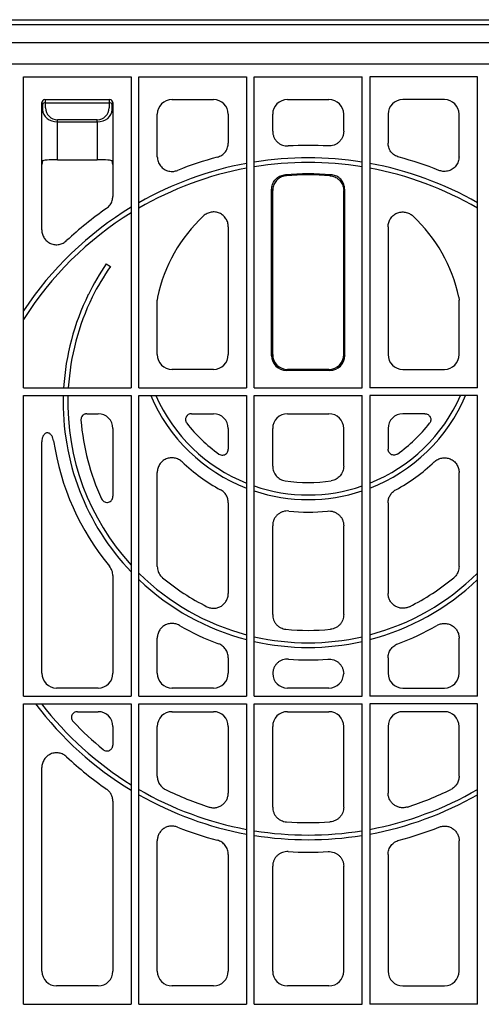
# Model space of a CAD drawing. Units: millimetres. Extents: x 110 to 1918, y 116 to 1357.
# Drawn here: x 309 to 465, y 1024 to 1357 of the extents above; entities that cross this region are included whole.
import ezdxf

# ---------------------------------------------------------------- set-up
doc = ezdxf.new("R2010")
doc.units = ezdxf.units.MM
doc.layers.add('DUENN-18', color=94, linetype='Continuous')
doc.layers.add('SICHTBAR', color=7, linetype='Continuous', lineweight=25)

# ---------------------------------------------------------------- blocks, each defined once
blk = doc.blocks.new('HD900_SD900 Element boczny 1')
at = {"layer": 'DUENN-18'}
for p, q in [((-283.02, 905.34), (283.02, 905.34)), ((270.75, 899.21), (-270.75, 899.21)), ((-270.75, 892.06), (270.75, 892.06)), ((-96.2, 887.7), (-59.8, 887.7)), ((-96.2, 782.55), (-96.2, 887.7)), ((-59.8, 887.7), (-59.8, 782.55)), ((-57.2, 887.7), (-20.8, 887.7)), ((-57.2, 782.55), (-57.2, 887.7)), ((-20.8, 887.7), (-20.8, 782.55)), ((-18.2, 782.55), (-18.2, 887.7)), ((-18.2, 887.7), (18.2, 887.7)), ((18.2, 782.55), (18.2, 887.7)), ((57.2, 887.7), (20.8, 887.7)), ((20.8, 887.7), (20.8, 782.55)), ((57.2, 782.55), (57.2, 887.7)), ((-90, 858), (-90, 879)), ((-90, 879), (-89.81, 878.81)), ((-89, 880), (-67, 880)), ((-88.81, 879.81), (-89, 880)), ((-67, 880), (-67.19, 879.81)), ((-66.19, 878.81), (-66, 879)), ((-66, 879), (-66, 858)), ((-89.78, 878.2), (-89.75, 876.51)), ((-88.78, 878.89), (-67.22, 878.89)), ((-88.75, 877.21), (-88.78, 878.89)), ((-67.22, 878.89), (-67.25, 877.21)), ((-66.25, 876.51), (-66.22, 878.2)), ((-71.25, 873.14), (-84.75, 873.14)), ((-84.75, 872.44), (-84.75, 873.14)), ((-84.75, 859.66), (-84.75, 872.44)), ((-84.75, 872.44), (-71.25, 872.44)), ((-71.25, 872.44), (-71.25, 873.14)), ((-71.25, 872.44), (-71.25, 859.66)), ((-7.72, 854.58), (-7.35, 854.25)), ((7.72, 854.58), (7.35, 854.25)), ((-12.35, 793.38), (-12.35, 849.61)), ((12.35, 793.38), (12.35, 849.61)), ((-68.22, 824.49), (-66.84, 823.54)), ((-12, 793.73), (-12.35, 793.38)), ((12, 793.73), (12.35, 793.38)), ((-7.37, 788.4), (-7.02, 788.75)), ((7.37, 788.4), (-7.37, 788.4)), ((7.37, 788.4), (7.02, 788.75)), ((-96.2, 782.55), (-59.8, 782.55)), ((-57.2, 782.55), (-20.8, 782.55)), ((-18.2, 782.55), (18.2, 782.55)), ((18.2, 782.55), (18.04, 782.71)), ((57.2, 782.55), (20.8, 782.55)), ((-96.2, 678.3), (-96.2, 779.95)), ((-96.2, 779.95), (-59.8, 779.95)), ((-59.8, 779.95), (-59.8, 678.3)), ((-57.2, 678.3), (-57.2, 779.95)), ((-57.2, 779.95), (-20.8, 779.95)), ((-20.8, 779.95), (-20.8, 678.3)), ((-18.2, 779.95), (18.2, 779.95)), ((-18.2, 678.3), (-18.2, 779.95)), ((18.2, 678.3), (18.2, 779.95)), ((20.8, 779.95), (20.8, 678.3)), ((57.2, 779.95), (20.8, 779.95)), ((57.2, 678.3), (57.2, 779.95)), ((-96.2, 678.3), (-59.8, 678.3)), ((-57.2, 678.3), (-20.8, 678.3)), ((-18.2, 678.3), (18.2, 678.3)), ((57.2, 678.3), (20.8, 678.3)), ((-96.2, 574.05), (-96.2, 675.7)), ((-96.2, 675.7), (-59.8, 675.7)), ((-59.8, 675.7), (-59.8, 574.05)), ((-57.2, 574.05), (-57.2, 675.7)), ((-57.2, 675.7), (-20.8, 675.7)), ((-20.8, 675.7), (-20.8, 574.05)), ((-18.2, 574.05), (-18.2, 675.7)), ((-18.2, 675.7), (18.2, 675.7)), ((18.2, 574.05), (18.2, 675.7)), ((20.8, 675.7), (20.8, 574.05)), ((57.2, 675.7), (20.8, 675.7)), ((57.2, 574.05), (57.2, 675.7)), ((-96.2, 574.05), (-59.8, 574.05)), ((-57.2, 574.05), (-20.8, 574.05)), ((-18.2, 574.05), (18.2, 574.05)), ((57.2, 574.05), (20.8, 574.05))]:
    blk.add_line(p, q, dxfattribs=at)
at = {"layer": 'DUENN-18', "flags": 128}
for points in [[(-12, 849.28), (-12.21, 849.48), (-12.35, 849.61)], [(12, 849.28), (12.21, 849.48), (12.35, 849.61)]]:
    blk.add_lwpolyline(points, dxfattribs=at)
at = {"layer": 'DUENN-18'}
for centre, radius, start, end in [((-88.9, 877.99), 0.904, 82.4854, 167.0954), ((-67.1, 877.99), 0.904, 12.9042, 97.515), ((0, 745), 115.29, 80.917, 99.083), ((0, 745), 115.29, 100.3941, 119.7456), ((0, 745), 113.71, 100.5398, 120.2003), ((0, 745), 113.71, 80.79, 99.21), ((0, 745), 115.29, 60.2544, 79.6059), ((0, 745), 113.71, 59.7997, 79.4602), ((0, 745), 109.85, 85.9706, 94.0294), ((0, 745), 115.29, 121.2452, 146.5569), ((0, 745), 113.71, 121.7281, 147.7787), ((0, 777.5), 82.79, 153.8111, 176.5028), ((0, 777.5), 81.21, 153.9751, 176.4349), ((0, 777.5), 82.79, 178.3042, 223.7529), ((0, 777.5), 81.21, 178.2713, 222.5793), ((0, 802.5), 57.79, 202.9683, 248.9036), ((0, 802.5), 56.21, 203.6506, 248.2828), ((0, 802.5), 56.21, 291.7172, 336.3494), ((0, 802.5), 57.79, 291.0964, 337.0317), ((0, 802.5), 56.21, 251.1088, 288.8912), ((0, 802.5), 57.79, 251.6425, 288.3575), ((0, 777.5), 81.21, 225.3115, 255.0964), ((0, 777.5), 81.21, 284.8399, 314.7752), ((0, 777.5), 82.79, 226.3802, 255.3864), ((0, 777.5), 82.79, 284.5512, 313.7033), ((0, 777.5), 81.21, 257.0498, 282.9502), ((0, 777.5), 82.79, 257.3004, 282.6996), ((0, 745), 115.29, 216.9491, 238.7548), ((0, 745), 113.71, 217.5485, 238.2719), ((0, 745), 113.71, 239.7997, 259.4602), ((0, 745), 113.71, 280.5398, 300.2003), ((0, 745), 115.29, 240.2544, 259.6059), ((0, 745), 115.29, 280.3941, 299.7456), ((0, 745), 113.71, 260.8346, 279.1654), ((0, 745), 115.29, 260.9609, 279.0391)]:
    blk.add_arc(centre, radius, start, end, dxfattribs=at)
for centre, major_axis, ratio, start_param, end_param in [((-89, 879), (0.707, 0.707), 0.99848, 0.789196, 2.352396), ((-88.75, 878.75), (1.18, -0.57), 0.73033, 3.475704, 3.47935), ((-88.75, 878.75), (-0.57, 1.18), 0.73033, 5.945428, 5.949074), ((-88.81, 876.81), (0, 3), 0.011637, 5.480334, 6.265732), ((-67.19, 876.81), (0, 3), 0.011637, 0.017453, 0.802851), ((-67.25, 878.75), (0.57, 1.18), 0.73033, 0.334112, 0.337758), ((-67, 879), (-0.707, 0.707), 0.99848, 3.930789, 5.493989), ((-67.25, 878.75), (1.18, 0.57), 0.73033, 5.945428, 5.949074), ((-89.81, 876.81), (0, 2), 0.017455, 5.480334, 6.265732), ((-84.75, 876.59), (5, 0), 0.828424, 3.159046, 4.712389), ((-84.75, 877.28), (0, 4.14), 0.965689, 1.58825, 3.141593), ((-71.25, 877.28), (0, 4.14), 0.965689, 3.141593, 4.694936), ((-71.25, 876.59), (5, 0), 0.828424, 4.712389, 6.265732), ((-66.19, 876.81), (0, 2), 0.017455, 0.017453, 0.802851), ((0.21, 777.8), (47.02, 68.2), 0.99999, 1.575578, 1.721638), ((-0.2, 777.21), (46.07, 66.82), 0.99999, 1.56686, 1.715871), ((-7.33, 793.42), (-3.56, -3.56), 0.992433, 5.501585, 7.064785), ((7.33, 793.42), (3.56, -3.56), 0.992433, 5.501585, 7.064785)]:
    blk.add_ellipse(centre, major_axis=major_axis, ratio=ratio, start_param=start_param, end_param=end_param, dxfattribs=at)
for points in [[(-12.35, 849.61), (-12.3, 850.17), (-12.19, 851.29), (-11.33, 852.79), (-10.06, 853.91), (-8.77, 854.46), (-7.97, 854.55), (-7.72, 854.58)], [(12.35, 849.61), (12.3, 850.17), (12.19, 851.29), (11.33, 852.79), (10.06, 853.91), (8.77, 854.46), (7.97, 854.55), (7.72, 854.58)]]:
    blk.add_open_spline(points, degree=3, knots=[0, 0, 0, 0, 0.225072, 0.450177, 0.674465, 0.898491, 1, 1, 1, 1], dxfattribs=at)
at = {"layer": 'SICHTBAR'}
for p, q in [((-286, 907), (286, 907)), ((-46.02, 880), (-31.98, 880)), ((-7.02, 880), (7.02, 880)), ((46.02, 880), (31.98, 880)), ((-51, 860.66), (-51, 875.02)), ((-27, 875.02), (-27, 865.3)), ((-12, 869.28), (-12, 875.02)), ((12, 869.28), (12, 875.02)), ((27, 875.02), (27, 865.3)), ((51, 860.66), (51, 875.02)), ((-89.75, 859.23), (-90, 858)), ((-84.75, 859.66), (-71.25, 859.66)), ((-66, 858), (-66.25, 859.23)), ((-90, 835.92), (-90, 858)), ((-66, 858), (-66, 847.26)), ((-12, 793.73), (-12, 849.28)), ((12, 793.73), (12, 849.28)), ((-27, 836.97), (-27, 793.73)), ((27, 836.97), (27, 793.73)), ((-50.89, 813.17), (-51, 812.15)), ((50.89, 813.17), (51, 812.15)), ((-51, 793.73), (-51, 812.15)), ((51, 793.73), (51, 812.15)), ((-31.98, 788.75), (-46.02, 788.75)), ((7.02, 788.75), (-7.02, 788.75)), ((31.98, 788.75), (46.02, 788.75)), ((-74.79, 773.75), (-70.98, 773.75)), ((-39.44, 773.75), (-31.98, 773.75)), ((-7.02, 773.75), (7.02, 773.75)), ((39.44, 773.75), (31.98, 773.75)), ((-66, 768.77), (-66, 745.83)), ((-27, 768.77), (-27, 761.75)), ((-12, 756.01), (-12, 768.77)), ((12, 756.01), (12, 768.77)), ((27, 768.77), (27, 761.75)), ((-90, 685.98), (-90, 764.3)), ((-51, 722.1), (-51, 753.83)), ((51, 722.1), (51, 753.83)), ((-27, 743.65), (-27, 712.97)), ((27, 743.65), (27, 712.97)), ((-12, 705.82), (-12, 735.89)), ((12, 705.82), (12, 735.89)), ((-66, 719), (-66, 685.98)), ((-51, 685.98), (-51, 697.86)), ((51, 685.98), (51, 697.86)), ((-27, 691.26), (-27, 685.98)), ((27, 691.26), (27, 685.98)), ((-70.98, 681), (-85.02, 681)), ((-31.98, 681), (-46.02, 681)), ((7.02, 681), (-7.02, 681)), ((31.98, 681), (46.02, 681)), ((-77.99, 673), (-70.98, 673)), ((-46.02, 673), (-31.98, 673)), ((-7.02, 673), (7.02, 673)), ((46.02, 673), (31.98, 673)), ((-66, 668.02), (-66, 661.72)), ((-51, 651.16), (-51, 668.02)), ((-27, 668.02), (-27, 645.49)), ((-12, 640.72), (-12, 668.02)), ((12, 640.72), (12, 668.02)), ((27, 668.02), (27, 645.49)), ((51, 651.16), (51, 668.02)), ((-90, 585.23), (-90, 654.08)), ((-66, 642.74), (-66, 585.23)), ((-51, 585.23), (-51, 629.34)), ((51, 585.23), (51, 629.34)), ((-27, 624.7), (-27, 585.23)), ((27, 624.7), (27, 585.23)), ((-12, 585.23), (-12, 620.72)), ((12, 585.23), (12, 620.72)), ((-70.98, 580.25), (-85.02, 580.25)), ((-31.98, 580.25), (-46.02, 580.25)), ((7.02, 580.25), (-7.02, 580.25)), ((31.98, 580.25), (46.02, 580.25))]:
    blk.add_line(p, q, dxfattribs=at)
for centre, radius, start, end in [((0, 745), 119.5, 86.7676, 93.2324), ((0, 745), 119.5, 104.8871, 111.6963), ((0, 745), 119.5, 68.3037, 75.1129), ((0, 745), 109.5, 86.1494, 93.8506), ((0, 745), 119.5, 124.7653, 133.0776), ((0, 802.5), 52, 132.857, 168.1621), ((0, 802.5), 52, 11.8379, 47.143), ((0, 777.5), 77, 184.3907, 204.9776), ((0, 802.5), 52, 217.9341, 234.5664), ((0, 802.5), 52, 305.4336, 322.0659), ((0, 777.5), 87, 188.5316, 219.4939), ((0, 802.5), 62, 226.6033, 241.4801), ((0, 802.5), 62, 298.5199, 313.3967), ((0, 802.5), 52, 261.4148, 278.5852), ((0, 802.5), 62, 263.9849, 276.0151), ((0, 777.5), 77, 230.2839, 243.6366), ((0, 777.5), 77, 296.3634, 309.7161), ((0, 777.5), 87, 239.9795, 249.6538), ((0, 777.5), 77, 264.407, 275.593), ((0, 777.5), 87, 290.3462, 300.0205), ((0, 777.5), 87, 265.6235, 274.3765), ((0, 745), 109.5, 223.4919, 230.7694), ((0, 745), 119.5, 226.9224, 235.2347), ((0, 745), 109.5, 243.8774, 252.1827), ((0, 745), 109.5, 287.8173, 296.1226), ((0, 745), 119.5, 248.3037, 255.1129), ((0, 745), 109.5, 266.1494, 273.8506), ((0, 745), 119.5, 284.8871, 291.6963), ((0, 745), 119.5, 266.7676, 273.2324)]:
    blk.add_arc(centre, radius, start, end, dxfattribs=at)
for centre, major_axis, ratio, start_param, end_param in [((-45.98, 874.98), (-3.56, 3.56), 0.992433, 5.501585, 7.064785), ((-32.02, 874.98), (3.56, 3.56), 0.992433, 5.501585, 7.064785), ((-6.98, 874.98), (-3.56, 3.56), 0.992433, 5.501585, 7.064785), ((6.98, 874.98), (3.56, 3.56), 0.992433, 5.501585, 7.064785), ((32.02, 874.98), (-3.56, 3.56), 0.992433, 5.501585, 7.064785), ((45.98, 874.98), (3.56, 3.56), 0.992433, 5.501585, 7.064785), ((-84.75, 859.22), (5, 0), 0.087489, 1.570796, 3.124139), ((-71.25, 859.22), (5, 0), 0.087489, 0.017453, 1.570796), ((-45.98, 793.77), (-3.56, -3.56), 0.992433, 5.501585, 7.064785), ((-32.02, 793.77), (3.56, -3.56), 0.992433, 5.501585, 7.064785), ((-6.98, 793.77), (-3.56, -3.56), 0.992433, 5.501585, 7.064785), ((6.98, 793.77), (3.56, -3.56), 0.992433, 5.501585, 7.064785), ((32.02, 793.77), (-3.56, -3.56), 0.992433, 5.501585, 7.064785), ((45.98, 793.77), (3.56, -3.56), 0.992433, 5.501585, 7.064785), ((-71.02, 768.73), (3.56, 3.56), 0.992433, 5.501585, 7.064785), ((-32.02, 768.73), (3.56, 3.56), 0.992433, 5.501585, 7.064785), ((-6.98, 768.73), (-3.56, 3.56), 0.992433, 5.501585, 7.064785), ((6.98, 768.73), (3.56, 3.56), 0.992433, 5.501585, 7.064785), ((32.02, 768.73), (-3.56, 3.56), 0.992433, 5.501585, 7.064785), ((-84.98, 686.02), (-3.56, -3.56), 0.992433, 5.501585, 7.064785), ((-71.02, 686.02), (3.56, -3.56), 0.992433, 5.501585, 7.064785), ((-45.98, 686.02), (-3.56, -3.56), 0.992433, 5.501585, 7.064785), ((-32.02, 686.02), (3.56, -3.56), 0.992433, 5.501585, 7.064785), ((-6.98, 686.02), (-3.56, -3.56), 0.992433, 5.520883, 7.064785), ((6.98, 686.02), (3.56, -3.56), 0.992433, 5.501585, 7.045487), ((32.02, 686.02), (-3.56, -3.56), 0.992433, 5.501585, 7.064785), ((45.98, 686.02), (3.56, -3.56), 0.992433, 5.501585, 7.064785), ((-71.02, 667.98), (3.56, 3.56), 0.992433, 5.501585, 7.064785), ((-45.98, 667.98), (-3.56, 3.56), 0.992433, 5.501585, 7.064785), ((-32.02, 667.98), (3.56, 3.56), 0.992433, 5.501585, 7.064785), ((-6.98, 667.98), (-3.56, 3.56), 0.992433, 5.501585, 7.064785), ((6.98, 667.98), (3.56, 3.56), 0.992433, 5.501585, 7.064785), ((32.02, 667.98), (-3.56, 3.56), 0.992433, 5.501585, 7.064785), ((45.98, 667.98), (3.56, 3.56), 0.992433, 5.501585, 7.064785), ((-84.98, 585.27), (-3.56, -3.56), 0.992433, 5.501585, 7.064785), ((-71.02, 585.27), (3.56, -3.56), 0.992433, 5.501585, 7.064785), ((-45.98, 585.27), (-3.56, -3.56), 0.992433, 5.501585, 7.064785), ((-32.02, 585.27), (3.56, -3.56), 0.992433, 5.501585, 7.064785), ((-6.98, 585.27), (-3.56, -3.56), 0.992433, 5.501585, 7.064785), ((6.98, 585.27), (3.56, -3.56), 0.992433, 5.501585, 7.064785), ((32.02, 585.27), (-3.56, -3.56), 0.992433, 5.501585, 7.064785), ((45.98, 585.27), (3.56, -3.56), 0.992433, 5.501585, 7.064785)]:
    blk.add_ellipse(centre, major_axis=major_axis, ratio=ratio, start_param=start_param, end_param=end_param, dxfattribs=at)
for points, knots in [([(-12, 869.28), (-12, 868.94), (-11.97, 868.61), (-11.83, 867.95), (-11.73, 867.62), (-11.46, 867), (-11.3, 866.71), (-11.01, 866.29), (-10.9, 866.16), (-10.68, 865.9), (-10.57, 865.78), (-10.2, 865.43), (-9.93, 865.22), (-9.35, 864.87), (-9.05, 864.72), (-8.42, 864.49), (-8.09, 864.4), (-7.42, 864.31), (-7.08, 864.29), (-6.74, 864.31)], [0, 0, 0, 0, 0.125, 0.125, 0.25, 0.25, 0.375, 0.375, 0.4375, 0.4375, 0.5, 0.5, 0.625, 0.625, 0.75, 0.75, 0.875, 0.875, 1, 1, 1, 1]), ([(12, 869.28), (12, 868.94), (11.97, 868.61), (11.83, 867.95), (11.73, 867.62), (11.46, 867), (11.3, 866.71), (11.01, 866.29), (10.9, 866.16), (10.68, 865.9), (10.57, 865.78), (10.2, 865.43), (9.93, 865.22), (9.35, 864.87), (9.05, 864.72), (8.42, 864.49), (8.09, 864.4), (7.42, 864.31), (7.08, 864.29), (6.74, 864.31)], [0, 0, 0, 0, 0.125, 0.125, 0.25, 0.25, 0.375, 0.375, 0.4375, 0.4375, 0.5, 0.5, 0.625, 0.625, 0.75, 0.75, 0.875, 0.875, 1, 1, 1, 1]), ([(-30.7, 860.49), (-30.17, 860.69), (-29.12, 861.08), (-27.9, 862.29), (-27.13, 863.75), (-27.04, 864.81), (-27, 865.3)], [0, 0, 0, 0, 0.257433, 0.514899, 0.771718, 1, 1, 1, 1]), ([(30.7, 860.49), (30.17, 860.69), (29.12, 861.08), (27.9, 862.29), (27.13, 863.75), (27.04, 864.81), (27, 865.3)], [0, 0, 0, 0, 0.257433, 0.514899, 0.771718, 1, 1, 1, 1]), ([(-51, 860.66), (-50.95, 860.1), (-50.84, 858.97), (-49.97, 857.47), (-48.7, 856.34), (-47.13, 855.71), (-45.55, 855.61), (-44.6, 855.9), (-44.18, 856.03)], [0, 0, 0, 0, 0.174079, 0.348221, 0.520944, 0.692498, 0.864177, 1, 1, 1, 1]), ([(51, 860.66), (50.95, 860.1), (50.84, 858.97), (49.97, 857.47), (48.7, 856.34), (47.13, 855.71), (45.55, 855.61), (44.6, 855.9), (44.18, 856.03)], [0, 0, 0, 0, 0.174079, 0.348221, 0.520944, 0.692498, 0.864177, 1, 1, 1, 1]), ([(-7.35, 854.25), (-7.91, 854.16), (-9.02, 853.98), (-10.45, 853.02), (-11.49, 851.68), (-11.95, 850.35), (-11.99, 849.54), (-12, 849.28)], [0, 0, 0, 0, 0.224607, 0.44925, 0.673071, 0.896623, 1, 1, 1, 1]), ([(7.35, 854.25), (7.91, 854.16), (9.02, 853.98), (10.45, 853.02), (11.49, 851.68), (11.95, 850.35), (11.99, 849.54), (12, 849.28)], [0, 0, 0, 0, 0.224607, 0.44925, 0.673071, 0.896623, 1, 1, 1, 1]), ([(-68.14, 843.17), (-67.71, 843.53), (-66.86, 844.26), (-66.13, 845.75), (-66.04, 846.78), (-66, 847.26)], [0, 0, 0, 0, 0.349828, 0.699679, 1, 1, 1, 1]), ([(-27, 836.97), (-27, 837.46), (-27.07, 837.93), (-27.27, 838.63), (-27.35, 838.86), (-27.55, 839.3), (-27.67, 839.51), (-27.93, 839.91), (-28.07, 840.11), (-28.39, 840.48), (-28.56, 840.65), (-28.93, 840.96), (-29.12, 841.1), (-29.54, 841.36), (-29.75, 841.47), (-30.19, 841.67), (-30.42, 841.75), (-30.89, 841.87), (-31.13, 841.92), (-31.61, 841.97), (-31.85, 841.98), (-32.33, 841.97), (-32.57, 841.94), (-33.29, 841.82), (-33.74, 841.66), (-34.62, 841.23), (-35.01, 840.95), (-35.37, 840.62)], [0, 0, 0, 0, 0.125, 0.125, 0.1875, 0.1875, 0.25, 0.25, 0.3125, 0.3125, 0.375, 0.375, 0.4375, 0.4375, 0.5, 0.5, 0.5625, 0.5625, 0.625, 0.625, 0.6875, 0.6875, 0.75, 0.75, 0.875, 0.875, 1, 1, 1, 1]), ([(27, 836.97), (27, 837.46), (27.07, 837.93), (27.27, 838.63), (27.35, 838.86), (27.55, 839.3), (27.67, 839.51), (27.93, 839.91), (28.07, 840.11), (28.39, 840.48), (28.56, 840.65), (28.93, 840.96), (29.12, 841.1), (29.54, 841.36), (29.75, 841.47), (30.19, 841.67), (30.42, 841.75), (30.89, 841.87), (31.13, 841.92), (31.61, 841.97), (31.85, 841.98), (32.33, 841.97), (32.57, 841.94), (33.29, 841.82), (33.74, 841.66), (34.62, 841.23), (35.01, 840.95), (35.37, 840.62)], [0, 0, 0, 0, 0.125, 0.125, 0.1875, 0.1875, 0.25, 0.25, 0.3125, 0.3125, 0.375, 0.375, 0.4375, 0.4375, 0.5, 0.5, 0.5625, 0.5625, 0.625, 0.625, 0.6875, 0.6875, 0.75, 0.75, 0.875, 0.875, 1, 1, 1, 1]), ([(-90, 835.92), (-90, 835.44), (-89.93, 834.96), (-89.73, 834.26), (-89.64, 834.03), (-89.44, 833.59), (-89.33, 833.38), (-89.07, 832.97), (-88.92, 832.78), (-88.6, 832.41), (-88.43, 832.24), (-88.07, 831.93), (-87.87, 831.78), (-87.46, 831.53), (-87.24, 831.41), (-86.8, 831.22), (-86.57, 831.14), (-86.1, 831.02), (-85.86, 830.97), (-85.38, 830.92), (-85.14, 830.91), (-84.66, 830.92), (-84.41, 830.95), (-83.7, 831.08), (-83.24, 831.23), (-82.37, 831.68), (-81.97, 831.95), (-81.62, 832.29)], [0, 0, 0, 0, 0.125, 0.125, 0.1875, 0.1875, 0.25, 0.25, 0.3125, 0.3125, 0.375, 0.375, 0.4375, 0.4375, 0.5, 0.5, 0.5625, 0.5625, 0.625, 0.625, 0.6875, 0.6875, 0.75, 0.75, 0.875, 0.875, 1, 1, 1, 1]), ([(-74.79, 773.75), (-74.93, 773.75), (-75.06, 773.74), (-75.33, 773.68), (-75.46, 773.64), (-75.71, 773.53), (-75.83, 773.46), (-76.05, 773.3), (-76.16, 773.21), (-76.44, 772.91), (-76.58, 772.67), (-76.71, 772.29), (-76.75, 772.15), (-76.78, 771.88), (-76.78, 771.74), (-76.77, 771.61)], [0, 0, 0, 0, 0.125, 0.125, 0.25, 0.25, 0.375, 0.375, 0.5, 0.5, 0.75, 0.75, 0.875, 0.875, 1, 1, 1, 1]), ([(-39.44, 773.75), (-39.63, 773.75), (-39.81, 773.72), (-40.17, 773.62), (-40.34, 773.55), (-40.66, 773.36), (-40.81, 773.23), (-41.05, 772.96), (-41.16, 772.8), (-41.32, 772.47), (-41.38, 772.29), (-41.45, 771.93), (-41.45, 771.74), (-41.41, 771.37), (-41.36, 771.19), (-41.22, 770.84), (-41.13, 770.68), (-41.01, 770.53)], [0, 0, 0, 0, 0.125, 0.125, 0.25, 0.25, 0.375, 0.375, 0.5, 0.5, 0.625, 0.625, 0.75, 0.75, 0.875, 0.875, 1, 1, 1, 1]), ([(39.44, 773.75), (39.63, 773.75), (39.81, 773.72), (40.17, 773.62), (40.34, 773.55), (40.66, 773.36), (40.81, 773.23), (41.05, 772.96), (41.16, 772.8), (41.32, 772.47), (41.38, 772.29), (41.45, 771.93), (41.45, 771.74), (41.41, 771.37), (41.36, 771.19), (41.22, 770.84), (41.13, 770.68), (41.01, 770.53)], [0, 0, 0, 0, 0.125, 0.125, 0.25, 0.25, 0.375, 0.375, 0.5, 0.5, 0.625, 0.625, 0.75, 0.75, 0.875, 0.875, 1, 1, 1, 1]), ([(-86.04, 764.59), (-86.08, 764.91), (-86.16, 765.21), (-86.32, 765.65), (-86.38, 765.79), (-86.52, 766.07), (-86.6, 766.21), (-86.86, 766.6), (-87.08, 766.84), (-87.46, 767.11), (-87.61, 767.19), (-87.91, 767.28), (-88.07, 767.3), (-88.38, 767.28), (-88.54, 767.23), (-88.82, 767.09), (-88.95, 767), (-89.18, 766.78), (-89.28, 766.66), (-89.46, 766.4), (-89.54, 766.27), (-89.68, 765.98), (-89.74, 765.84), (-89.83, 765.54), (-89.87, 765.39), (-89.97, 764.93), (-90, 764.61), (-90, 764.3)], [0, 0, 0, 0, 0.125, 0.125, 0.1875, 0.1875, 0.25, 0.25, 0.375, 0.375, 0.4375, 0.4375, 0.5, 0.5, 0.5625, 0.5625, 0.625, 0.625, 0.6875, 0.6875, 0.75, 0.75, 0.8125, 0.8125, 0.875, 0.875, 1, 1, 1, 1]), ([(-30.15, 760.13), (-29.95, 760.02), (-29.55, 759.79), (-28.86, 759.72), (-28.2, 759.87), (-27.62, 760.24), (-27.21, 760.77), (-27.02, 761.31), (-27.01, 761.64), (-27, 761.75)], [0, 0, 0, 0, 0.156002, 0.312088, 0.466175, 0.618239, 0.769852, 0.922729, 1, 1, 1, 1]), ([(30.15, 760.13), (29.95, 760.02), (29.55, 759.79), (28.86, 759.72), (28.2, 759.87), (27.62, 760.24), (27.21, 760.77), (27.02, 761.31), (27.01, 761.64), (27, 761.75)], [0, 0, 0, 0, 0.156002, 0.312088, 0.466175, 0.618239, 0.769852, 0.922729, 1, 1, 1, 1]), ([(-42.6, 757.45), (-42.95, 757.79), (-43.35, 758.07), (-44, 758.4), (-44.22, 758.5), (-44.68, 758.65), (-44.91, 758.71), (-45.39, 758.8), (-45.63, 758.83), (-46.12, 758.85), (-46.36, 758.84), (-47.08, 758.76), (-47.56, 758.64), (-48.23, 758.35), (-48.44, 758.24), (-48.85, 757.98), (-49.05, 757.84), (-49.42, 757.52), (-49.59, 757.35), (-49.91, 756.99), (-50.06, 756.79), (-50.46, 756.18), (-50.66, 755.74), (-50.93, 754.8), (-51, 754.32), (-51, 753.83)], [0, 0, 0, 0, 0.125, 0.125, 0.1875, 0.1875, 0.25, 0.25, 0.3125, 0.3125, 0.375, 0.375, 0.5, 0.5, 0.5625, 0.5625, 0.625, 0.625, 0.6875, 0.6875, 0.75, 0.75, 0.875, 0.875, 1, 1, 1, 1]), ([(-12, 756.01), (-12, 755.71), (-11.97, 755.42), (-11.87, 754.84), (-11.79, 754.55), (-11.59, 754), (-11.46, 753.73), (-11.16, 753.23), (-10.99, 752.98), (-10.6, 752.53), (-10.39, 752.33), (-9.94, 751.96), (-9.69, 751.79), (-9.17, 751.51), (-8.9, 751.39), (-8.35, 751.2), (-8.06, 751.13), (-7.76, 751.08)], [0, 0, 0, 0, 0.125, 0.125, 0.25, 0.25, 0.375, 0.375, 0.5, 0.5, 0.625, 0.625, 0.75, 0.75, 0.875, 0.875, 1, 1, 1, 1]), ([(12, 756.01), (12, 755.71), (11.97, 755.42), (11.87, 754.84), (11.79, 754.55), (11.59, 754), (11.46, 753.73), (11.16, 753.23), (10.99, 752.98), (10.6, 752.53), (10.39, 752.33), (9.94, 751.96), (9.69, 751.79), (9.17, 751.51), (8.9, 751.39), (8.35, 751.2), (8.06, 751.13), (7.76, 751.08)], [0, 0, 0, 0, 0.125, 0.125, 0.25, 0.25, 0.375, 0.375, 0.5, 0.5, 0.625, 0.625, 0.75, 0.75, 0.875, 0.875, 1, 1, 1, 1]), ([(42.6, 757.45), (42.95, 757.79), (43.35, 758.07), (44, 758.4), (44.22, 758.5), (44.68, 758.65), (44.91, 758.71), (45.39, 758.8), (45.63, 758.83), (46.12, 758.85), (46.36, 758.84), (47.08, 758.76), (47.56, 758.64), (48.23, 758.35), (48.44, 758.24), (48.85, 757.98), (49.05, 757.84), (49.42, 757.52), (49.59, 757.35), (49.91, 756.99), (50.06, 756.79), (50.46, 756.18), (50.66, 755.74), (50.93, 754.8), (51, 754.32), (51, 753.83)], [0, 0, 0, 0, 0.125, 0.125, 0.1875, 0.1875, 0.25, 0.25, 0.3125, 0.3125, 0.375, 0.375, 0.5, 0.5, 0.5625, 0.5625, 0.625, 0.625, 0.6875, 0.6875, 0.75, 0.75, 0.875, 0.875, 1, 1, 1, 1]), ([(-69.8, 744.99), (-69.67, 744.77), (-69.42, 744.34), (-68.8, 743.9), (-68.11, 743.71), (-67.44, 743.78), (-66.85, 744.05), (-66.39, 744.51), (-66.07, 745.12), (-66.02, 745.58), (-66, 745.83)], [0, 0, 0, 0, 0.135431, 0.271134, 0.399382, 0.518379, 0.632373, 0.746982, 0.867041, 1, 1, 1, 1]), ([(-27, 743.65), (-27, 744.1), (-27.06, 744.54), (-27.24, 745.18), (-27.31, 745.39), (-27.48, 745.8), (-27.59, 746), (-27.92, 746.57), (-28.21, 746.93), (-28.69, 747.39), (-28.86, 747.53), (-29.22, 747.8), (-29.41, 747.92), (-29.6, 748.02)], [0, 0, 0, 0, 0.25, 0.25, 0.375, 0.375, 0.5, 0.5, 0.75, 0.75, 0.875, 0.875, 1, 1, 1, 1]), ([(27, 743.65), (27, 744.1), (27.06, 744.54), (27.24, 745.18), (27.31, 745.39), (27.48, 745.8), (27.59, 746), (27.92, 746.57), (28.21, 746.93), (28.69, 747.39), (28.86, 747.53), (29.22, 747.8), (29.41, 747.92), (29.6, 748.02)], [0, 0, 0, 0, 0.25, 0.25, 0.375, 0.375, 0.5, 0.5, 0.75, 0.75, 0.875, 0.875, 1, 1, 1, 1]), ([(-6.5, 740.84), (-6.85, 740.88), (-7.19, 740.88), (-7.88, 740.81), (-8.23, 740.73), (-8.89, 740.52), (-9.21, 740.38), (-9.66, 740.12), (-9.81, 740.02), (-10.09, 739.82), (-10.36, 739.6), (-10.61, 739.36), (-10.84, 739.1), (-10.95, 738.96), (-11.26, 738.54), (-11.43, 738.24), (-11.71, 737.6), (-11.82, 737.26), (-11.96, 736.58), (-12, 736.24), (-12, 735.89)], [0, 0, 0, 0, 0.125, 0.125, 0.25, 0.25, 0.375, 0.375, 0.4375, 0.4375, 0.5, 0.5625, 0.5625, 0.625, 0.625, 0.75, 0.75, 0.875, 0.875, 1, 1, 1, 1]), ([(6.5, 740.84), (6.85, 740.88), (7.19, 740.88), (7.88, 740.81), (8.23, 740.73), (8.89, 740.52), (9.21, 740.38), (9.66, 740.12), (9.81, 740.02), (10.09, 739.82), (10.36, 739.6), (10.61, 739.36), (10.84, 739.1), (10.95, 738.96), (11.26, 738.54), (11.43, 738.24), (11.71, 737.6), (11.82, 737.26), (11.96, 736.58), (12, 736.24), (12, 735.89)], [0, 0, 0, 0, 0.125, 0.125, 0.25, 0.25, 0.375, 0.375, 0.4375, 0.4375, 0.5, 0.5625, 0.5625, 0.625, 0.625, 0.75, 0.75, 0.875, 0.875, 1, 1, 1, 1]), ([(-66, 719), (-66, 719.58), (-66.1, 720.14), (-66.49, 721.23), (-66.77, 721.72), (-67.14, 722.17)], [0, 0, 0, 0, 0.5, 0.5, 1, 1, 1, 1]), ([(-51, 722.1), (-50.94, 721.54), (-50.83, 720.43), (-50.1, 719.11), (-49.45, 718.5), (-49.2, 718.27)], [0, 0, 0, 0, 0.384157, 0.768326, 1, 1, 1, 1]), ([(51, 722.1), (50.94, 721.54), (50.83, 720.43), (50.1, 719.11), (49.45, 718.5), (49.2, 718.27)], [0, 0, 0, 0, 0.384157, 0.768326, 1, 1, 1, 1]), ([(-34.19, 708.51), (-33.81, 708.32), (-33.41, 708.18), (-32.8, 708.05), (-32.58, 708.02), (-32.16, 707.98), (-31.74, 707.97), (-31.32, 708.02), (-30.9, 708.09), (-30.7, 708.14), (-30.09, 708.33), (-29.71, 708.5), (-28.98, 708.95), (-28.66, 709.22), (-28.22, 709.68), (-28.09, 709.84), (-27.84, 710.18), (-27.61, 710.54), (-27.43, 710.92), (-27.28, 711.31), (-27.21, 711.52), (-27.05, 712.13), (-27, 712.55), (-27, 712.97)], [0, 0, 0, 0, 0.125, 0.125, 0.1875, 0.1875, 0.25, 0.3125, 0.3125, 0.375, 0.375, 0.5, 0.5, 0.625, 0.625, 0.6875, 0.6875, 0.75, 0.8125, 0.8125, 0.875, 0.875, 1, 1, 1, 1]), ([(34.19, 708.51), (33.81, 708.32), (33.41, 708.18), (32.8, 708.05), (32.58, 708.02), (32.16, 707.98), (31.74, 707.97), (31.32, 708.02), (30.9, 708.09), (30.7, 708.14), (30.09, 708.33), (29.71, 708.5), (28.98, 708.95), (28.66, 709.22), (28.22, 709.68), (28.09, 709.84), (27.84, 710.18), (27.61, 710.54), (27.43, 710.92), (27.28, 711.31), (27.21, 711.52), (27.05, 712.13), (27, 712.55), (27, 712.97)], [0, 0, 0, 0, 0.125, 0.125, 0.1875, 0.1875, 0.25, 0.3125, 0.3125, 0.375, 0.375, 0.5, 0.5, 0.625, 0.625, 0.6875, 0.6875, 0.75, 0.8125, 0.8125, 0.875, 0.875, 1, 1, 1, 1]), ([(-43.53, 702.17), (-43.91, 702.39), (-44.31, 702.56), (-44.94, 702.73), (-45.15, 702.77), (-45.59, 702.83), (-45.8, 702.85), (-46.24, 702.85), (-46.45, 702.84), (-46.89, 702.78), (-47.1, 702.74), (-47.52, 702.63), (-47.73, 702.56), (-48.13, 702.4), (-48.33, 702.3), (-48.9, 701.97), (-49.24, 701.71), (-49.7, 701.24), (-49.85, 701.08), (-50.11, 700.73), (-50.23, 700.55), (-50.55, 699.98), (-50.72, 699.57), (-50.89, 698.94), (-50.93, 698.73), (-50.99, 698.3), (-51, 698.08), (-51, 697.86)], [0, 0, 0, 0, 0.125, 0.125, 0.1875, 0.1875, 0.25, 0.25, 0.3125, 0.3125, 0.375, 0.375, 0.4375, 0.4375, 0.5, 0.5, 0.625, 0.625, 0.6875, 0.6875, 0.75, 0.75, 0.875, 0.875, 0.9375, 0.9375, 1, 1, 1, 1]), ([(-12, 705.82), (-12, 705.52), (-11.97, 705.21), (-11.86, 704.61), (-11.78, 704.32), (-11.56, 703.74), (-11.42, 703.47), (-11.1, 702.95), (-10.92, 702.7), (-10.51, 702.25), (-10.28, 702.04), (-9.8, 701.68), (-9.53, 701.51), (-8.99, 701.24), (-8.7, 701.13), (-8.12, 700.96), (-7.81, 700.9), (-7.5, 700.87)], [0, 0, 0, 0, 0.125, 0.125, 0.25, 0.25, 0.375, 0.375, 0.5, 0.5, 0.625, 0.625, 0.75, 0.75, 0.875, 0.875, 1, 1, 1, 1]), ([(12, 705.82), (12, 705.52), (11.97, 705.21), (11.86, 704.61), (11.78, 704.32), (11.56, 703.74), (11.42, 703.47), (11.1, 702.95), (10.92, 702.7), (10.51, 702.25), (10.28, 702.04), (9.8, 701.68), (9.53, 701.51), (8.99, 701.24), (8.7, 701.13), (8.12, 700.96), (7.81, 700.9), (7.5, 700.87)], [0, 0, 0, 0, 0.125, 0.125, 0.25, 0.25, 0.375, 0.375, 0.5, 0.5, 0.625, 0.625, 0.75, 0.75, 0.875, 0.875, 1, 1, 1, 1]), ([(43.53, 702.17), (43.91, 702.39), (44.31, 702.56), (44.94, 702.73), (45.15, 702.77), (45.59, 702.83), (45.8, 702.85), (46.24, 702.85), (46.45, 702.84), (46.89, 702.78), (47.1, 702.74), (47.52, 702.63), (47.73, 702.56), (48.13, 702.4), (48.33, 702.3), (48.9, 701.97), (49.24, 701.71), (49.7, 701.24), (49.85, 701.08), (50.11, 700.73), (50.23, 700.55), (50.55, 699.98), (50.72, 699.57), (50.89, 698.94), (50.93, 698.73), (50.99, 698.3), (51, 698.08), (51, 697.86)], [0, 0, 0, 0, 0.125, 0.125, 0.1875, 0.1875, 0.25, 0.25, 0.3125, 0.3125, 0.375, 0.375, 0.4375, 0.4375, 0.5, 0.5, 0.625, 0.625, 0.6875, 0.6875, 0.75, 0.75, 0.875, 0.875, 0.9375, 0.9375, 1, 1, 1, 1]), ([(-27, 691.26), (-27, 691.77), (-27.08, 692.26), (-27.3, 692.99), (-27.4, 693.22), (-27.62, 693.68), (-27.74, 693.89), (-28.03, 694.31), (-28.19, 694.5), (-28.54, 694.87), (-28.73, 695.04), (-29.12, 695.35), (-29.34, 695.49), (-29.78, 695.73), (-30.01, 695.84), (-30.25, 695.93)], [0, 0, 0, 0, 0.25, 0.25, 0.375, 0.375, 0.5, 0.5, 0.625, 0.625, 0.75, 0.75, 0.875, 0.875, 1, 1, 1, 1]), ([(27, 691.26), (27, 691.77), (27.08, 692.26), (27.3, 692.99), (27.4, 693.22), (27.62, 693.68), (27.74, 693.89), (28.03, 694.31), (28.19, 694.5), (28.54, 694.87), (28.73, 695.04), (29.12, 695.35), (29.34, 695.49), (29.78, 695.73), (30.01, 695.84), (30.25, 695.93)], [0, 0, 0, 0, 0.25, 0.25, 0.375, 0.375, 0.5, 0.5, 0.625, 0.625, 0.75, 0.75, 0.875, 0.875, 1, 1, 1, 1]), ([(-6.64, 690.75), (-6.98, 690.78), (-7.32, 690.77), (-7.98, 690.69), (-8.32, 690.61), (-8.96, 690.39), (-9.26, 690.25), (-9.7, 689.99), (-9.84, 689.9), (-10.12, 689.7), (-10.25, 689.59), (-10.62, 689.25), (-10.84, 689), (-11.25, 688.45), (-11.42, 688.16), (-11.69, 687.55), (-11.8, 687.22), (-11.95, 686.56), (-11.99, 686.23), (-12, 685.88)], [0, 0, 0, 0, 0.125, 0.125, 0.25, 0.25, 0.375, 0.375, 0.4375, 0.4375, 0.5, 0.5, 0.625, 0.625, 0.75, 0.75, 0.875, 0.875, 1, 1, 1, 1]), ([(6.64, 690.75), (6.98, 690.78), (7.32, 690.77), (7.98, 690.69), (8.32, 690.61), (8.96, 690.39), (9.26, 690.25), (9.7, 689.99), (9.84, 689.9), (10.12, 689.7), (10.25, 689.59), (10.62, 689.25), (10.84, 689), (11.25, 688.45), (11.42, 688.16), (11.69, 687.55), (11.8, 687.22), (11.95, 686.56), (11.99, 686.23), (12, 685.88)], [0, 0, 0, 0, 0.125, 0.125, 0.25, 0.25, 0.375, 0.375, 0.4375, 0.4375, 0.5, 0.5, 0.625, 0.625, 0.75, 0.75, 0.875, 0.875, 1, 1, 1, 1]), ([(-77.99, 673), (-78.19, 673), (-78.38, 672.97), (-78.75, 672.86), (-78.93, 672.78), (-79.26, 672.57), (-79.41, 672.44), (-79.66, 672.15), (-79.76, 671.98), (-79.92, 671.62), (-79.97, 671.43), (-80.01, 671.05), (-80, 670.85), (-79.93, 670.47), (-79.87, 670.28), (-79.69, 669.94), (-79.57, 669.78), (-79.44, 669.64)], [0, 0, 0, 0, 0.125, 0.125, 0.25, 0.25, 0.375, 0.375, 0.5, 0.5, 0.625, 0.625, 0.75, 0.75, 0.875, 0.875, 1, 1, 1, 1]), ([(-69.25, 660.18), (-69.11, 660.06), (-68.95, 659.96), (-68.6, 659.81), (-68.42, 659.76), (-68.05, 659.71), (-67.86, 659.72), (-67.49, 659.77), (-67.3, 659.83), (-66.96, 659.99), (-66.81, 660.1), (-66.53, 660.35), (-66.4, 660.49), (-66.2, 660.81), (-66.13, 660.98), (-66.03, 661.35), (-66, 661.53), (-66, 661.72)], [0, 0, 0, 0, 0.125, 0.125, 0.25, 0.25, 0.375, 0.375, 0.5, 0.5, 0.625, 0.625, 0.75, 0.75, 0.875, 0.875, 1, 1, 1, 1]), ([(-81.62, 657.71), (-81.97, 658.05), (-82.37, 658.32), (-83.02, 658.65), (-83.24, 658.75), (-83.7, 658.9), (-83.93, 658.96), (-84.41, 659.05), (-84.65, 659.08), (-85.14, 659.09), (-85.38, 659.08), (-85.86, 659.03), (-86.1, 658.99), (-86.57, 658.86), (-86.8, 658.78), (-87.24, 658.59), (-87.45, 658.48), (-87.86, 658.22), (-88.06, 658.08), (-88.43, 657.76), (-88.6, 657.59), (-88.92, 657.23), (-89.07, 657.03), (-89.46, 656.42), (-89.66, 655.98), (-89.93, 655.04), (-90, 654.56), (-90, 654.08)], [0, 0, 0, 0, 0.125, 0.125, 0.1875, 0.1875, 0.25, 0.25, 0.3125, 0.3125, 0.375, 0.375, 0.4375, 0.4375, 0.5, 0.5, 0.5625, 0.5625, 0.625, 0.625, 0.6875, 0.6875, 0.75, 0.75, 0.875, 0.875, 1, 1, 1, 1]), ([(-51, 651.16), (-51, 650.69), (-50.94, 650.23), (-50.75, 649.57), (-50.67, 649.35), (-50.48, 648.92), (-50.37, 648.72), (-50.13, 648.33), (-49.99, 648.14), (-49.69, 647.78), (-49.53, 647.62), (-49.19, 647.31), (-49.01, 647.17), (-48.62, 646.91), (-48.42, 646.79), (-48.21, 646.68)], [0, 0, 0, 0, 0.25, 0.25, 0.375, 0.375, 0.5, 0.5, 0.625, 0.625, 0.75, 0.75, 0.875, 0.875, 1, 1, 1, 1]), ([(51, 651.16), (51, 650.69), (50.94, 650.23), (50.75, 649.57), (50.67, 649.35), (50.48, 648.92), (50.37, 648.72), (50.13, 648.33), (49.99, 648.14), (49.69, 647.78), (49.53, 647.62), (49.19, 647.31), (49.01, 647.17), (48.62, 646.91), (48.42, 646.79), (48.21, 646.68)], [0, 0, 0, 0, 0.25, 0.25, 0.375, 0.375, 0.5, 0.5, 0.625, 0.625, 0.75, 0.75, 0.875, 0.875, 1, 1, 1, 1]), ([(-66, 642.74), (-66, 643.14), (-66.05, 643.54), (-66.19, 644.12), (-66.25, 644.31), (-66.39, 644.69), (-66.47, 644.87), (-66.66, 645.22), (-66.76, 645.39), (-66.99, 645.72), (-67.11, 645.88), (-67.51, 646.34), (-67.81, 646.6), (-68.14, 646.83)], [0, 0, 0, 0, 0.25, 0.25, 0.375, 0.375, 0.5, 0.5, 0.625, 0.625, 0.75, 0.75, 1, 1, 1, 1]), ([(-33.51, 640.75), (-33.13, 640.63), (-32.75, 640.56), (-31.97, 640.5), (-31.57, 640.51), (-31, 640.6), (-30.81, 640.64), (-30.43, 640.75), (-30.24, 640.81), (-29.7, 641.04), (-29.36, 641.23), (-28.89, 641.57), (-28.73, 641.7), (-28.45, 641.97), (-28.18, 642.25), (-27.94, 642.56), (-27.73, 642.88), (-27.63, 643.06), (-27.36, 643.58), (-27.23, 643.94), (-27.09, 644.52), (-27.06, 644.71), (-27.01, 645.1), (-27, 645.3), (-27, 645.49)], [0, 0, 0, 0, 0.125, 0.125, 0.25, 0.25, 0.3125, 0.3125, 0.375, 0.375, 0.5, 0.5, 0.5625, 0.5625, 0.625, 0.6875, 0.6875, 0.75, 0.75, 0.875, 0.875, 0.9375, 0.9375, 1, 1, 1, 1]), ([(33.51, 640.75), (33.13, 640.63), (32.75, 640.56), (31.97, 640.5), (31.57, 640.51), (31, 640.6), (30.81, 640.64), (30.43, 640.75), (30.24, 640.81), (29.7, 641.04), (29.36, 641.23), (28.89, 641.57), (28.73, 641.7), (28.45, 641.97), (28.18, 642.25), (27.94, 642.56), (27.73, 642.88), (27.63, 643.06), (27.36, 643.58), (27.23, 643.94), (27.09, 644.52), (27.06, 644.71), (27.01, 645.1), (27, 645.3), (27, 645.49)], [0, 0, 0, 0, 0.125, 0.125, 0.25, 0.25, 0.3125, 0.3125, 0.375, 0.375, 0.5, 0.5, 0.5625, 0.5625, 0.625, 0.6875, 0.6875, 0.75, 0.75, 0.875, 0.875, 0.9375, 0.9375, 1, 1, 1, 1]), ([(-12, 640.72), (-12, 640.4), (-11.97, 640.09), (-11.86, 639.48), (-11.77, 639.18), (-11.54, 638.6), (-11.4, 638.32), (-11.07, 637.79), (-10.87, 637.54), (-10.45, 637.09), (-10.22, 636.88), (-9.71, 636.51), (-9.44, 636.35), (-8.88, 636.08), (-8.59, 635.98), (-7.98, 635.82), (-7.67, 635.77), (-7.35, 635.75)], [0, 0, 0, 0, 0.125, 0.125, 0.25, 0.25, 0.375, 0.375, 0.5, 0.5, 0.625, 0.625, 0.75, 0.75, 0.875, 0.875, 1, 1, 1, 1]), ([(12, 640.72), (12, 640.4), (11.97, 640.09), (11.86, 639.48), (11.77, 639.18), (11.54, 638.6), (11.4, 638.32), (11.07, 637.79), (10.87, 637.54), (10.45, 637.09), (10.22, 636.88), (9.71, 636.51), (9.44, 636.35), (8.88, 636.08), (8.59, 635.98), (7.98, 635.82), (7.67, 635.77), (7.35, 635.75)], [0, 0, 0, 0, 0.125, 0.125, 0.25, 0.25, 0.375, 0.375, 0.5, 0.5, 0.625, 0.625, 0.75, 0.75, 0.875, 0.875, 1, 1, 1, 1]), ([(-44.18, 633.97), (-44.56, 634.12), (-44.95, 634.22), (-45.55, 634.3), (-45.75, 634.32), (-46.16, 634.33), (-46.56, 634.31), (-46.96, 634.24), (-47.35, 634.15), (-47.55, 634.09), (-48.12, 633.88), (-48.48, 633.7), (-48.99, 633.36), (-49.15, 633.23), (-49.45, 632.97), (-49.6, 632.82), (-50, 632.37), (-50.24, 632.03), (-50.61, 631.32), (-50.76, 630.94), (-50.95, 630.15), (-51, 629.75), (-51, 629.34)], [0, 0, 0, 0, 0.125, 0.125, 0.1875, 0.1875, 0.25, 0.3125, 0.3125, 0.375, 0.375, 0.5, 0.5, 0.5625, 0.5625, 0.625, 0.625, 0.75, 0.75, 0.875, 0.875, 1, 1, 1, 1]), ([(44.18, 633.97), (44.56, 634.12), (44.95, 634.22), (45.55, 634.3), (45.75, 634.32), (46.16, 634.33), (46.56, 634.31), (46.96, 634.24), (47.35, 634.15), (47.55, 634.09), (48.12, 633.88), (48.48, 633.7), (48.99, 633.36), (49.15, 633.23), (49.45, 632.97), (49.6, 632.82), (50, 632.37), (50.24, 632.03), (50.61, 631.32), (50.76, 630.94), (50.95, 630.15), (51, 629.75), (51, 629.34)], [0, 0, 0, 0, 0.125, 0.125, 0.1875, 0.1875, 0.25, 0.3125, 0.3125, 0.375, 0.375, 0.5, 0.5, 0.5625, 0.5625, 0.625, 0.625, 0.75, 0.75, 0.875, 0.875, 1, 1, 1, 1]), ([(-27, 624.7), (-27, 625.25), (-27.09, 625.78), (-27.44, 626.82), (-27.7, 627.3), (-28.2, 627.95), (-28.38, 628.15), (-28.78, 628.52), (-28.99, 628.69), (-29.44, 628.99), (-29.68, 629.13), (-30.18, 629.35), (-30.44, 629.44), (-30.7, 629.51)], [0, 0, 0, 0, 0.25, 0.25, 0.5, 0.5, 0.625, 0.625, 0.75, 0.75, 0.875, 0.875, 1, 1, 1, 1]), ([(27, 624.7), (27, 625.25), (27.09, 625.78), (27.44, 626.82), (27.7, 627.3), (28.2, 627.95), (28.38, 628.15), (28.78, 628.52), (28.99, 628.69), (29.44, 628.99), (29.68, 629.13), (30.18, 629.35), (30.44, 629.44), (30.7, 629.51)], [0, 0, 0, 0, 0.25, 0.25, 0.5, 0.5, 0.625, 0.625, 0.75, 0.75, 0.875, 0.875, 1, 1, 1, 1]), ([(-6.74, 625.69), (-7.08, 625.71), (-7.41, 625.69), (-8.08, 625.6), (-8.41, 625.51), (-9.05, 625.28), (-9.35, 625.14), (-9.78, 624.87), (-9.92, 624.77), (-10.19, 624.57), (-10.32, 624.46), (-10.69, 624.11), (-10.91, 623.86), (-11.3, 623.3), (-11.46, 623), (-11.73, 622.38), (-11.83, 622.06), (-11.97, 621.39), (-12, 621.06), (-12, 620.72)], [0, 0, 0, 0, 0.125, 0.125, 0.25, 0.25, 0.375, 0.375, 0.4375, 0.4375, 0.5, 0.5, 0.625, 0.625, 0.75, 0.75, 0.875, 0.875, 1, 1, 1, 1]), ([(6.74, 625.69), (7.08, 625.71), (7.41, 625.69), (8.08, 625.6), (8.41, 625.51), (9.05, 625.28), (9.35, 625.14), (9.78, 624.87), (9.92, 624.77), (10.19, 624.57), (10.32, 624.46), (10.69, 624.11), (10.91, 623.86), (11.3, 623.3), (11.46, 623), (11.73, 622.38), (11.83, 622.06), (11.97, 621.39), (12, 621.06), (12, 620.72)], [0, 0, 0, 0, 0.125, 0.125, 0.25, 0.25, 0.375, 0.375, 0.4375, 0.4375, 0.5, 0.5, 0.625, 0.625, 0.75, 0.75, 0.875, 0.875, 1, 1, 1, 1])]:
    blk.add_open_spline(points, degree=3, knots=knots, dxfattribs=at)

msp = doc.modelspace()

# ---------------------------------------------------------------- block references
msp.add_blockref('HD900_SD900 Element boczny 1', (406.45, 449.64))

doc.saveas('drawing.dxf')
